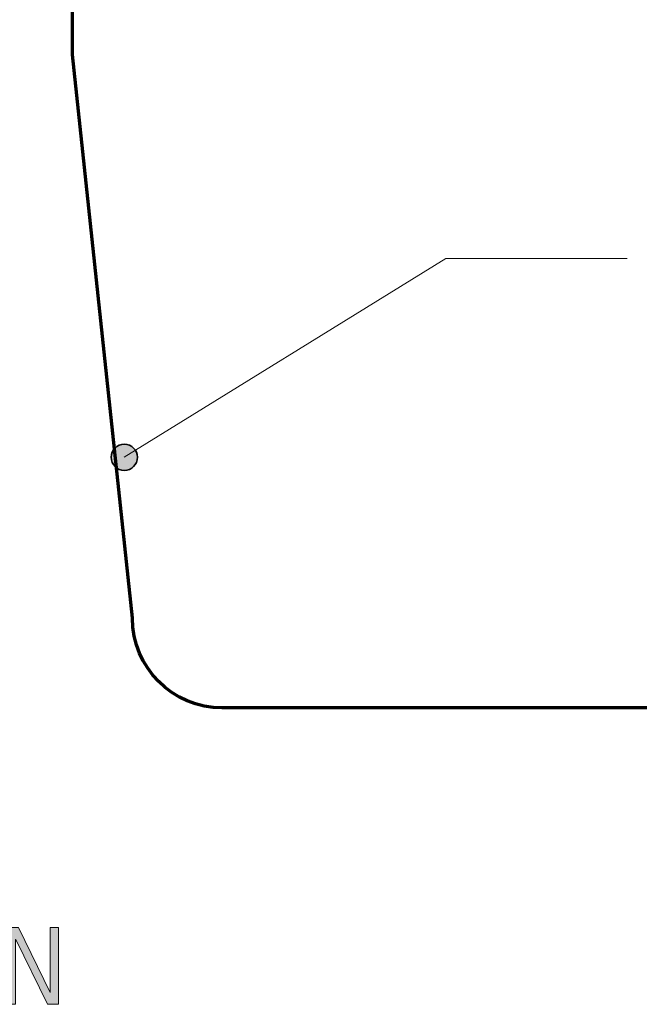
# Model space of a CAD drawing. Units: inches. Extents: x 32 to 242, y 216 to 350.
# Drawn here: x 160 to 202, y 216 to 283 of the extents above; entities that cross this region are included whole.
import ezdxf

# ---------------------------------------------------------------- set-up
doc = ezdxf.new("R2010")
doc.units = ezdxf.units.IN
doc.header["$MEASUREMENT"] = 0
doc.layers.add('BASE-COPPER', color=7, linetype='Continuous')
doc.layers.add('CDATEXT', color=7, linetype='Continuous')

# ---------------------------------------------------------------- blocks, each defined once
blk = doc.blocks.new('block 32')
at = {"layer": 'BASE-COPPER', "color": 20, "lineweight": 70}
blk.add_open_spline([(221.765, 236.094), (221.765, 236.094), (174.092, 236.094), (174.092, 236.094), (170.73, 236.094), (168.005, 238.819), (168.005, 242.181), (168.005, 242.181), (163.946, 280.366), (163.946, 280.366), (163.946, 280.366), (163.946, 297.983), (163.946, 297.983), (163.946, 300.224), (165.763, 302.041), (168.005, 302.041), (168.005, 302.041), (180.345, 302.041), (180.345, 302.041)], degree=3, knots=[0, 0, 0, 0, 1, 1, 1, 2, 2, 2, 3, 3, 3, 4, 4, 4, 5, 5, 5, 6, 6, 6, 6], dxfattribs=at)
blk = doc.blocks.new('block 34')
at = {"layer": 'CDATEXT', "color": 250, "lineweight": 18}
blk.add_lwpolyline([(201.545, 266.552), (189.258, 266.552), (167.458, 253.083)], dxfattribs=at)
blk = doc.blocks.new('block 37')
at = {"layer": 'CDATEXT'}
h = blk.add_hatch(color=250, dxfattribs=at)
h.dxf.hatch_style = 2
h.paths.add_polyline_path([(162.243, 215.997), (160.101, 220.386), (160.086, 220.386), (160.086, 215.997), (159.525, 215.997), (159.525, 221.208), (160.281, 221.208), (162.428, 216.805), (162.442, 216.805), (162.442, 221.208), (163, 221.208), (163, 215.997)])
at = {"layer": 'CDATEXT', "lineweight": 0}
blk.add_lwpolyline([(162.243, 215.997), (160.101, 220.386), (160.086, 220.386), (160.086, 215.997), (159.525, 215.997), (159.525, 221.208), (160.281, 221.208), (162.428, 216.805), (162.442, 216.805), (162.442, 221.208), (163, 221.208), (163, 215.997), (162.243, 215.997)], dxfattribs=at)
blk = doc.blocks.new('block 36')
at = {"layer": 'CDATEXT'}
blk.add_blockref('block 37', (0, 0), dxfattribs=at)
blk = doc.blocks.new('block 53')
h = blk.add_hatch(color=250)
h.dxf.hatch_style = 2
edge = h.paths.add_edge_path()
edge.add_spline(control_points=[(166.567, 253.083), (166.567, 252.591), (166.966, 252.192), (167.458, 252.192), (167.95, 252.192), (168.349, 252.591), (168.349, 253.083), (168.349, 253.575), (167.95, 253.974), (167.458, 253.974), (166.966, 253.974), (166.567, 253.575), (166.567, 253.083)], knot_values=[0, 0, 0, 0, 1, 1, 1, 2, 2, 2, 3, 3, 3, 4, 4, 4, 4], degree=3, periodic=1)
at = {"color": 7, "lineweight": 35}
blk.add_open_spline([(166.567, 253.083), (166.567, 252.591), (166.966, 252.192), (167.458, 252.192), (167.95, 252.192), (168.349, 252.591), (168.349, 253.083), (168.349, 253.575), (167.95, 253.974), (167.458, 253.974), (166.966, 253.974), (166.567, 253.575), (166.567, 253.083)], degree=3, knots=[0, 0, 0, 0, 1, 1, 1, 2, 2, 2, 3, 3, 3, 4, 4, 4, 4], dxfattribs=at)

msp = doc.modelspace()

# ---------------------------------------------------------------- block references
msp.add_blockref('block 53', (0, 0))
at = {"layer": 'BASE-COPPER'}
msp.add_blockref('block 32', (0, 0), dxfattribs=at)
at = {"layer": 'CDATEXT'}
for name in ['block 34', 'block 36']:
    msp.add_blockref(name, (0, 0), dxfattribs=at)

doc.saveas('drawing.dxf')
